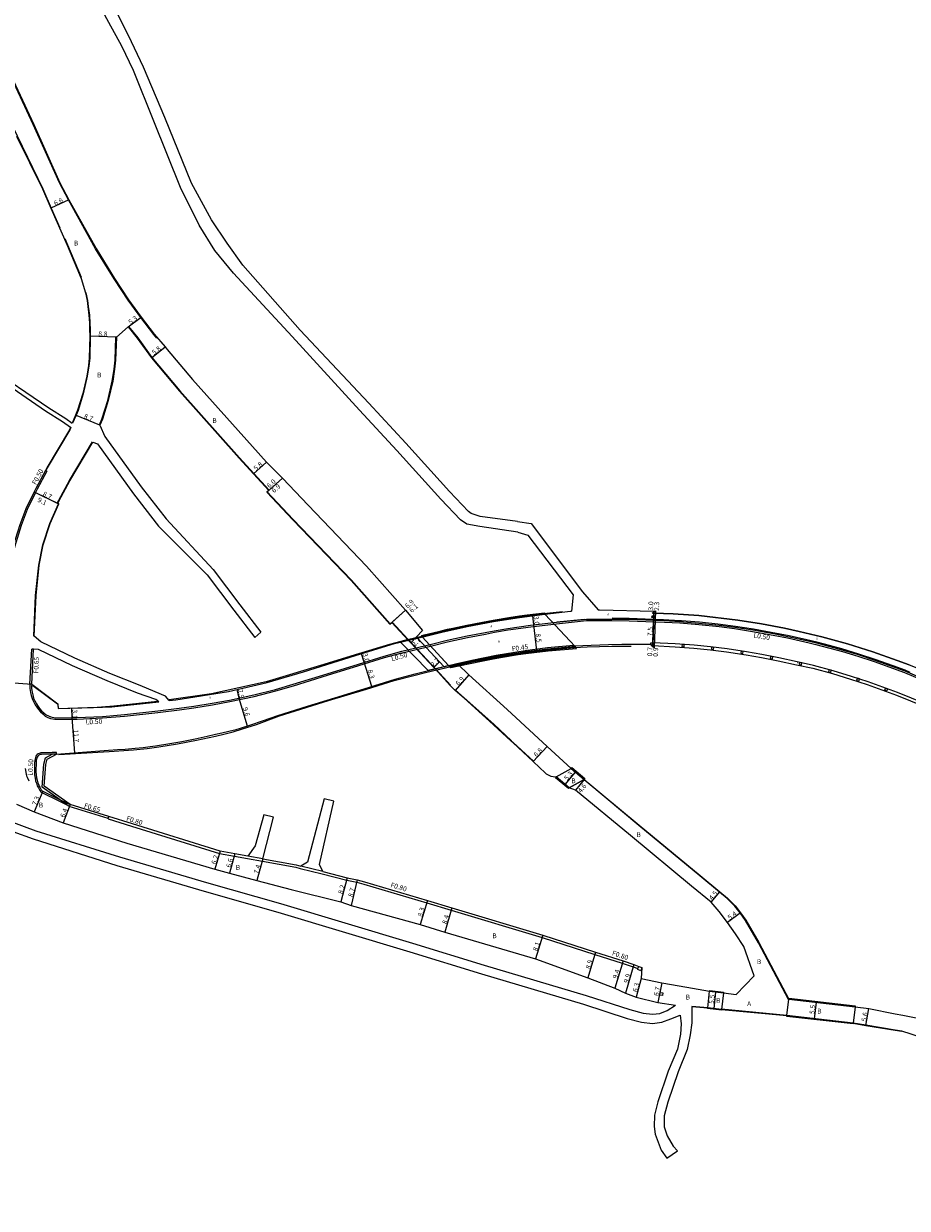
# Model space of a CAD drawing. Units: metres. Extents: x -20000 to -16000, y -114000 to -111000.
# Drawn here: x -17370 to -17079, y -112687 to -112296 of the extents above; entities that cross this region are included whole.
import ezdxf

# ---------------------------------------------------------------- set-up
doc = ezdxf.new("R2010")
doc.units = ezdxf.units.M
doc.header["$LTSCALE"] = 2.5
for name, color, linetype in [('その他', 7, 'Continuous'), ('側溝・桝', 7, 'Continuous'), ('幅員', 7, 'Continuous'), ('歩道・分離帯・安全施設', 7, 'Continuous'), ('舗装', 7, 'Continuous'), ('道路', 7, 'Continuous')]:
    doc.layers.add(name, color=color, linetype=linetype)
doc.styles.add('YOKO_DECO', font='txt')

msp = doc.modelspace()

# ---------------------------------------------------------------- linework, layer by layer
at = {"layer": 'その他'}
for points in [[(-17230.03, -112507.87), (-17231.52, -112508.24), (-17234.53, -112508.97), (-17236.81, -112509.53), (-17245.94, -112500.09), (-17243.38, -112499.49), (-17240.36, -112498.77), (-17238.77, -112498.39)], [(-17234.53, -112508.97), (-17234.96, -112508.5), (-17242.55, -112500.37), (-17243.38, -112499.49), (-17240.36, -112498.77), (-17233.04, -112506.61), (-17231.52, -112508.24)]]:
    msp.add_lwpolyline(points, close=True, dxfattribs=at)
at = {"layer": '側溝・桝'}
for points in [[(-17363.15, -112443.47), (-17362.67, -112443.73), (-17365.85, -112449.65), (-17366.39, -112450.77), (-17369.1, -112456.37), (-17371.1, -112461.58), (-17373.32, -112468.82), (-17374.88, -112475.61), (-17376.42, -112484.95), (-17377.57, -112496.28)], [(-17368.23, -112513.95), (-17368.23, -112514.71), (-17368.24, -112515.44), (-17368.16, -112516.05), (-17368.05, -112516.72), (-17367.82, -112517.7), (-17367.5, -112518.74), (-17367.08, -112519.69), (-17366.53, -112520.78), (-17365.99, -112521.64), (-17365.45, -112522.35), (-17364.74, -112523.13), (-17364.01, -112523.82), (-17363.17, -112524.52), (-17362.29, -112524.97), (-17361.49, -112525.28), (-17359.97, -112525.6), (-17352.69, -112525.51), (-17344.27, -112525.15), (-17337.02, -112524.53), (-17325.98, -112523.3), (-17318.89, -112522.48), (-17314.09, -112521.82), (-17308.02, -112520.83), (-17302.26, -112519.74), (-17294.2, -112518.03), (-17287.05, -112516.24), (-17281.22, -112514.51), (-17270.01, -112511.05), (-17259.63, -112507.87), (-17251.2, -112505.22), (-17245.38, -112503.61), (-17235.58, -112501.29), (-17230.36, -112500.02), (-17223.79, -112498.55), (-17217.89, -112497.46), (-17214.92, -112496.87), (-17210.43, -112496.11), (-17202.91, -112495.06), (-17194.39, -112494.06), (-17184.55, -112493.02), (-17176.12, -112493.01), (-17170.4, -112493.1), (-17162.18, -112493.41), (-17158.79, -112493.54), (-17153.77, -112493.79), (-17147.46, -112494.34), (-17140.76, -112495.01), (-17135.67, -112495.67), (-17129.69, -112496.61), (-17122.94, -112497.79), (-17118.22, -112498.73), (-17111.01, -112500.34), (-17108.78, -112500.89), (-17099.99, -112503.25), (-17095.02, -112504.74), (-17089.54, -112506.56), (-17079.61, -112510.13), (-17063.94, -112516.76)], [(-17229.99, -112507.92), (-17230.12, -112507.78), (-17228.17, -112507.35), (-17227.81, -112507.27), (-17222.39, -112506.05), (-17214.3, -112504.44), (-17204.76, -112502.86), (-17197.42, -112501.94), (-17188.78, -112501.07), (-17188.48, -112501.39)], [(-17368.23, -112513.95), (-17367.66, -112502.41)], [(-17367.01, -112502.44), (-17367.66, -112502.41)], [(-17367.58, -112513.98), (-17368.23, -112513.95)], [(-17359.45, -112536.58), (-17360.85, -112536.6), (-17364.28, -112536.64), (-17364.61, -112536.71), (-17364.91, -112536.78), (-17365.24, -112536.88), (-17365.56, -112537.03), (-17365.86, -112537.25), (-17366.02, -112537.42), (-17366.27, -112537.8), (-17366.45, -112538.22), (-17366.56, -112538.64), (-17366.63, -112539.07), (-17366.66, -112539.49), (-17366.68, -112539.9), (-17366.69, -112540.3), (-17366.71, -112540.68), (-17366.72, -112540.75), (-17366.77, -112541.82), (-17366.76, -112542.9), (-17366.69, -112543.97), (-17366.55, -112544.99), (-17366.37, -112545.85), (-17366.12, -112546.7), (-17365.8, -112547.52), (-17365.66, -112547.83), (-17365.45, -112548.26), (-17365.2, -112548.7), (-17364.92, -112549.12), (-17364.59, -112549.52), (-17364.31, -112549.78), (-17358.69, -112552.5), (-17356.04, -112553.78)], [(-17342.4, -112558.3), (-17355.27, -112554.33), (-17356.04, -112553.78), (-17358.47, -112552.05), (-17364.19, -112547.98), (-17363.62, -112540.45), (-17363.08, -112538.31), (-17360.85, -112537.1)], [(-17359.45, -112537.08), (-17360.85, -112537.1)], [(-17359.45, -112537.08), (-17359.45, -112536.58)], [(-17342.44, -112558.45), (-17342.4, -112558.3), (-17342.21, -112557.68)], [(-17342.44, -112558.45), (-17334.67, -112560.85), (-17305.61, -112569.88), (-17300.69, -112570.78), (-17296.44, -112571.55), (-17291.47, -112572.45), (-17280.51, -112574.44), (-17279.07, -112574.8), (-17271.76, -112576.63), (-17263.66, -112578.66), (-17260.35, -112579.4), (-17258.04, -112579.97), (-17237.24, -112586.17), (-17229.16, -112588.58), (-17199.21, -112597.66), (-17181.78, -112603.18), (-17172.71, -112606.12), (-17169.13, -112607.27), (-17167.53, -112607.89)], [(-17291.32, -112571.67), (-17296.29, -112570.76)], [(-17271.57, -112575.85), (-17278.87, -112574.03)]]:
    msp.add_lwpolyline(points, dxfattribs=at)
for points in [[(-17162.27, -112491.41), (-17162.28, -112492.03), (-17162.92, -112492.02), (-17162.9, -112491.4)], [(-17163.28, -112501.05), (-17163.25, -112500.34), (-17162.63, -112500.36), (-17162.65, -112501.07)], [(-17153, -112500.86), (-17153.05, -112501.58), (-17152.34, -112501.63), (-17152.29, -112500.91)], [(-17143.23, -112501.76), (-17143.32, -112502.45), (-17142.61, -112502.54), (-17142.52, -112501.84)], [(-17133.5, -112503.07), (-17133.61, -112503.74), (-17132.91, -112503.86), (-17132.8, -112503.17)], [(-17123.72, -112504.78), (-17123.86, -112505.49), (-17123.16, -112505.63), (-17123.01, -112504.92)], [(-17114.14, -112506.82), (-17114.3, -112507.53), (-17113.6, -112507.68), (-17113.45, -112506.97)], [(-17104.41, -112509.23), (-17104.61, -112510), (-17103.93, -112510.18), (-17103.72, -112509.41)], [(-17095.13, -112512.04), (-17095.36, -112512.75), (-17094.68, -112512.96), (-17094.46, -112512.26)], [(-17085.19, -112515.52), (-17085.42, -112516.15), (-17086.05, -112515.92), (-17085.82, -112515.29)], [(-17166.61, -112608.57), (-17167.63, -112608.17), (-17167.53, -112607.89), (-17167.24, -112607.15), (-17166.21, -112607.54)], [(-17159.47, -112616.81), (-17160.33, -112616.68), (-17160.19, -112615.76), (-17159.33, -112615.89)]]:
    msp.add_lwpolyline(points, close=True, dxfattribs=at)
at = {"layer": '幅員'}
for points in [[(-17355.4, -112354.08), (-17361.37, -112356.89)], [(-17335.77, -112396.05), (-17331.56, -112392.83)], [(-17339.69, -112399.42), (-17348.48, -112399.1)], [(-17328.15, -112406.29), (-17323.63, -112402.66)], [(-17345.13, -112428.5), (-17353.16, -112425.15)], [(-17294.46, -112444.57), (-17290.13, -112440.7)], [(-17284.88, -112446.04), (-17290.03, -112450.64)], [(-17284.88, -112446.04), (-17289.36, -112450.04)], [(-17366.88, -112450.53), (-17358.69, -112454.5)], [(-17366.88, -112450.53), (-17359.05, -112454.32)], [(-17244.25, -112489.61), (-17249.41, -112494.19)], [(-17244.25, -112489.61), (-17248.81, -112493.66)], [(-17201.92, -112494.43), (-17202.29, -112491.41)], [(-17162.63, -112500.39), (-17162.39, -112492.89)], [(-17162.32, -112490.54), (-17162.39, -112492.89)], [(-17200.92, -112502.86), (-17201.92, -112494.43)], [(-17242.55, -112500.37), (-17240.69, -112498.42)], [(-17162.65, -112501.07), (-17162.63, -112500.39)], [(-17257.89, -112506.78), (-17258.78, -112503.95)], [(-17255.4, -112514.72), (-17257.89, -112506.78)], [(-17234.96, -112508.5), (-17233.04, -112506.61)], [(-17223.33, -112510.91), (-17227.87, -112516.11)], [(-17379.46, -112513.15), (-17367.58, -112513.98)], [(-17299.89, -112515.73), (-17299.28, -112518.58)], [(-17299.28, -112518.58), (-17296.5, -112527.78)], [(-17354.48, -112521.93), (-17354.44, -112525.02)], [(-17354.44, -112525.02), (-17353.57, -112536.64)], [(-17202.14, -112539.57), (-17197.51, -112534.59)], [(-17191.53, -112547.1), (-17188.14, -112543.03)], [(-17185.29, -112545.41), (-17188.12, -112549.03)], [(-17364.03, -112549.36), (-17366.8, -112556.12)], [(-17354.98, -112553.74), (-17357.28, -112559.72)], [(-17305.42, -112569.1), (-17307.2, -112575.04)], [(-17300.55, -112569.99), (-17302.34, -112576.34)], [(-17291.32, -112571.67), (-17293.29, -112578.8)], [(-17263.47, -112577.88), (-17265.58, -112585.81)], [(-17260.17, -112578.62), (-17262.21, -112587.08)], [(-17143.38, -112585.98), (-17140.51, -112582.51)], [(-17237.02, -112585.4), (-17239.43, -112593.34)], [(-17228.93, -112587.81), (-17231.34, -112595.86)], [(-17133.67, -112589.43), (-17138.02, -112592.63)], [(-17198.98, -112596.89), (-17201.41, -112604.62)], [(-17181.53, -112602.42), (-17184.07, -112610.95)], [(-17172.46, -112605.35), (-17175.2, -112614.35)], [(-17168.86, -112606.52), (-17171.62, -112616.03)], [(-17166.47, -112611.18), (-17168.12, -112617.27)], [(-17159.64, -112612.56), (-17160.99, -112619.12)], [(-17142.44, -112621.07), (-17141.81, -112615.61)], [(-17109.25, -112624.45), (-17108.62, -112618.99)], [(-17092.34, -112626.61), (-17091.35, -112621.1)]]:
    msp.add_lwpolyline(points, dxfattribs=at)
for points, elevation in [([(-17162.31, -112489.85), (-17162.39, -112492.89)], 53.57), ([(-17162.66, -112501.26), (-17162.63, -112500.39)], 53.16)]:
    msp.add_lwpolyline(points, dxfattribs=dict(at, elevation=elevation))
at = {"layer": '歩道・分離帯・安全施設'}
for points in [[(-17326.31, -112399.77), (-17327.37, -112398.54), (-17331.68, -112392.92), (-17335.78, -112387.22), (-17340.45, -112380.15), (-17346.54, -112370.25), (-17355.53, -112354.15), (-17358.45, -112348.53), (-17367.13, -112329.27), (-17378.54, -112305.05)], [(-17384.69, -112307.95), (-17372.48, -112333), (-17364, -112350.48), (-17361.24, -112356.83), (-17358.31, -112363.39)], [(-17356.76, -112366.85), (-17355.79, -112369.01), (-17351.37, -112379.6)], [(-17349.81, -112384.67), (-17349.77, -112384.8), (-17349.24, -112387.36), (-17348.96, -112389.36), (-17348.62, -112392.2), (-17348.44, -112394.84), (-17348.39, -112396.81), (-17348.33, -112399.1), (-17348.5, -112406.42), (-17348.75, -112408.87), (-17349.31, -112412.36), (-17350.64, -112418.13), (-17352.36, -112423.62), (-17353.02, -112425.21), (-17354.13, -112427.88)], [(-17335.65, -112395.96), (-17332.67, -112399.7), (-17328.03, -112406.2), (-17318.8, -112417.16), (-17299.01, -112439.25), (-17294.35, -112444.47), (-17289.25, -112449.94)], [(-17345.27, -112428.44), (-17344.46, -112426.49), (-17342.53, -112420.33), (-17341.06, -112413.97), (-17340.42, -112409.97), (-17340.12, -112407), (-17339.84, -112399.42)], [(-17354.69, -112429.22), (-17355.05, -112430.09), (-17362.53, -112442.64), (-17363.02, -112443.54)], [(-17359.19, -112454.26), (-17358.72, -112453.29), (-17355.22, -112446.78), (-17347.63, -112434.04)], [(-17289.92, -112450.54), (-17288.24, -112452.31), (-17281.32, -112459.62), (-17262.12, -112479.66), (-17249.3, -112494.09)], [(-17366.95, -112498.14), (-17366.35, -112484.75), (-17365.3, -112474.71), (-17364.02, -112467.99), (-17361.67, -112460.94), (-17358.83, -112454.43)], [(-17367.58, -112513.98), (-17367.71, -112514.67), (-17367.72, -112515.38), (-17367.65, -112515.97), (-17367.54, -112516.62), (-17367.32, -112517.56), (-17367.01, -112518.56), (-17366.61, -112519.47), (-17366.08, -112520.52), (-17365.57, -112521.34), (-17365.05, -112522.02), (-17364.37, -112522.76), (-17363.67, -112523.44), (-17362.88, -112524.08), (-17362.08, -112524.49), (-17361.34, -112524.78), (-17359.92, -112525.08), (-17352.71, -112525), (-17344.31, -112524.63), (-17337.07, -112524.01), (-17326.04, -112522.78), (-17318.95, -112521.97), (-17314.16, -112521.31), (-17308.11, -112520.32), (-17302.36, -112519.24), (-17294.31, -112517.52), (-17287.19, -112515.74), (-17281.37, -112514.01), (-17270.16, -112510.55), (-17259.79, -112507.38), (-17251.35, -112504.73), (-17245.51, -112503.11), (-17235.71, -112500.78), (-17230.47, -112499.52), (-17223.89, -112498.04), (-17217.99, -112496.95), (-17215.02, -112496.36), (-17210.51, -112495.6), (-17202.97, -112494.55), (-17194.45, -112493.54), (-17184.58, -112492.5), (-17176.12, -112492.49), (-17170.39, -112492.58), (-17162.16, -112492.89), (-17158.77, -112493.02), (-17153.74, -112493.28), (-17147.41, -112493.82), (-17140.7, -112494.5), (-17135.59, -112495.15), (-17129.6, -112496.1), (-17122.84, -112497.28), (-17118.12, -112498.22), (-17110.9, -112499.83), (-17108.65, -112500.39), (-17099.85, -112502.75), (-17094.87, -112504.24), (-17089.37, -112506.07), (-17079.42, -112509.64), (-17063.74, -112516.29)], [(-17367.58, -112513.98), (-17367.71, -112514.67), (-17367.72, -112515.38), (-17367.65, -112515.97), (-17367.54, -112516.62), (-17367.32, -112517.56), (-17367.01, -112518.56), (-17366.61, -112519.47), (-17366.08, -112520.52), (-17365.57, -112521.34), (-17365.05, -112522.02), (-17364.37, -112522.76), (-17363.67, -112523.44), (-17362.88, -112524.08), (-17362.08, -112524.49), (-17361.34, -112524.78), (-17359.92, -112525.08), (-17352.71, -112525), (-17344.31, -112524.63), (-17337.07, -112524.01), (-17326.04, -112522.78), (-17318.95, -112521.97), (-17314.16, -112521.31), (-17308.11, -112520.32), (-17302.36, -112519.24), (-17294.31, -112517.52), (-17287.19, -112515.74), (-17281.37, -112514.01), (-17270.16, -112510.55), (-17259.79, -112507.38), (-17251.35, -112504.73), (-17245.51, -112503.11), (-17235.71, -112500.78), (-17230.47, -112499.52), (-17223.89, -112498.04), (-17217.99, -112496.95), (-17215.02, -112496.36), (-17210.51, -112495.6), (-17202.97, -112494.55), (-17194.45, -112493.54), (-17184.58, -112492.5), (-17176.12, -112492.49), (-17170.39, -112492.58), (-17162.16, -112492.89), (-17158.77, -112493.02), (-17153.74, -112493.28), (-17147.41, -112493.82), (-17140.7, -112494.5), (-17135.59, -112495.15), (-17129.6, -112496.1), (-17122.84, -112497.28), (-17118.12, -112498.22), (-17110.9, -112499.83), (-17108.65, -112500.39), (-17099.85, -112502.75), (-17094.87, -112504.24), (-17089.37, -112506.07), (-17079.42, -112509.64), (-17063.74, -112516.29)], [(-17248.7, -112493.56), (-17243.52, -112499.11), (-17243.49, -112499.14), (-17243.21, -112499.45)], [(-17243.21, -112499.45), (-17234.36, -112508.93)], [(-17064.26, -112525.15), (-17066.69, -112523.29), (-17067.35, -112523.02), (-17072.6, -112520.49), (-17081.84, -112516.74), (-17091.6, -112513.18), (-17097.05, -112511.43), (-17103.08, -112509.59), (-17109.58, -112507.82), (-17114.95, -112506.64), (-17121.04, -112505.31), (-17126.63, -112504.21), (-17131.71, -112503.34), (-17138.15, -112502.36), (-17143.55, -112501.72), (-17148.99, -112501.15), (-17155.23, -112500.69), (-17162.63, -112500.39), (-17162.65, -112501.07)], [(-17234.36, -112508.93), (-17234.2, -112509.1), (-17234.16, -112509.14), (-17229.37, -112514.28)], [(-17228.05, -112515.7), (-17227.77, -112516), (-17224.86, -112518.49), (-17215.16, -112527.25), (-17209.33, -112532.67)], [(-17208.68, -112533.28), (-17202.03, -112539.46)], [(-17359.45, -112537.08), (-17360.85, -112537.1), (-17364.22, -112537.14), (-17364.5, -112537.2), (-17364.78, -112537.26), (-17365.06, -112537.35), (-17365.31, -112537.47), (-17365.53, -112537.63), (-17365.63, -112537.73), (-17365.83, -112538.04), (-17365.98, -112538.38), (-17366.07, -112538.75), (-17366.13, -112539.13), (-17366.17, -112539.52), (-17366.18, -112539.92), (-17366.19, -112540.32), (-17366.21, -112540.71), (-17366.22, -112540.78), (-17366.27, -112541.83), (-17366.26, -112542.88), (-17366.19, -112543.92), (-17366.06, -112544.91), (-17365.88, -112545.73), (-17365.65, -112546.54), (-17365.34, -112547.33), (-17365.21, -112547.61), (-17365, -112548.03), (-17364.78, -112548.44), (-17364.52, -112548.82), (-17364.22, -112549.18), (-17364.03, -112549.36), (-17358.47, -112552.05), (-17354.98, -112553.74)], [(-17368.54, -112546), (-17369.07, -112544.84), (-17369.24, -112544.33), (-17369.4, -112543.67), (-17369.69, -112541.84)], [(-17117.85, -112618.07), (-17127.78, -112599.34), (-17132.02, -112591.99), (-17133.79, -112589.52), (-17135.6, -112587.25), (-17138.09, -112584.71), (-17140.6, -112582.63), (-17147.14, -112577.22), (-17167.23, -112560.65), (-17184.09, -112546.6)], [(-17149.79, -112620.26), (-17144.52, -112620.68), (-17144.51, -112620.68)], [(-17139.95, -112621.21), (-17118.36, -112623.25), (-17118.36, -112623.25)], [(-17096.51, -112625.77), (-17096.5, -112625.77), (-17092.31, -112626.47), (-17082.62, -112628.08), (-17080.39, -112628.43)]]:
    msp.add_lwpolyline(points, dxfattribs=at)
for points, elevation in [([(-17199.02, -112490.87), (-17207.56, -112491.94), (-17213.52, -112492.86), (-17221.37, -112494.3), (-17227.56, -112495.58), (-17238.62, -112498.17)], 54.96), ([(-17192.43, -112490.07), (-17198.71, -112490.79)], 54.79), ([(-17185.32, -112492.61), (-17194.27, -112493.55)], 54.73), ([(-17077.65, -112510.1), (-17079.31, -112509.41), (-17083.26, -112507.97), (-17088.89, -112505.96), (-17094.61, -112504.05), (-17100.29, -112502.38), (-17106, -112500.81), (-17108.51, -112500.15), (-17111.83, -112499.34), (-17117.67, -112498.02), (-17123.54, -112496.89), (-17129.44, -112495.85), (-17135.33, -112494.92), (-17141.21, -112494.15), (-17147.21, -112493.56), (-17153.18, -112493.07), (-17153.74, -112493.04), (-17159.15, -112492.75), (-17165.16, -112492.51), (-17170.4, -112492.34), (-17171.14, -112492.32), (-17176.06, -112492.23)], 53.32), ([(-17238.9, -112498.23), (-17244.59, -112499.53), (-17249.55, -112500.88), (-17260.86, -112504.33), (-17272.3, -112507.86), (-17290.31, -112513.27), (-17308.25, -112517.15), (-17322.28, -112519.19)], 54.46), ([(-17064.5, -112525.75), (-17064.26, -112525.15), (-17066.69, -112523.29), (-17067.35, -112523.02), (-17072.6, -112520.49), (-17081.84, -112516.74), (-17091.6, -112513.18), (-17097.05, -112511.43), (-17103.08, -112509.59), (-17109.58, -112507.82), (-17114.95, -112506.64), (-17121.04, -112505.31), (-17126.63, -112504.21), (-17131.71, -112503.34), (-17138.15, -112502.36), (-17143.55, -112501.72), (-17148.99, -112501.15), (-17155.23, -112500.69), (-17162.63, -112500.39), (-17162.65, -112501.07)], 51.92), ([(-17229.23, -112508.18), (-17221.63, -112506.51), (-17209.61, -112504.3), (-17202.4, -112503.28), (-17197.1, -112502.69), (-17188.64, -112501.89)], 54.1), ([(-17188.64, -112501.89), (-17184.27, -112501.66), (-17176.17, -112501.46), (-17169.76, -112501.45)], 54.2), ([(-17358.74, -112537.21), (-17342.12, -112536.27), (-17334.08, -112535.71), (-17329.57, -112535.26), (-17325.64, -112534.72), (-17319.51, -112533.71), (-17313.3, -112532.47), (-17306.96, -112531.11), (-17303.75, -112530.34), (-17301.2, -112529.69), (-17298.06, -112528.79), (-17293.43, -112527.28), (-17285.85, -112524.49), (-17282.35, -112523.3), (-17269.73, -112519.43), (-17257.1, -112515.59), (-17247.97, -112512.8), (-17241.57, -112511.11), (-17237.27, -112510.08), (-17229.23, -112508.18)], 51.67), ([(-17359.16, -112520.62), (-17367.28, -112514.51)], 51.79), ([(-17359, -112520.79), (-17358.89, -112522.02), (-17346.03, -112521.54), (-17340.52, -112521.17), (-17326.1, -112519.55)], 51.82)]:
    msp.add_lwpolyline(points, dxfattribs=dict(at, elevation=elevation))
at = {"layer": '舗装'}
for points, elevation in [([(-17188.27, -112501.61), (-17198.31, -112490.92)], 53.16), ([(-17162.32, -112490.54), (-17162.38, -112492.62)], 53.58), ([(-17229.99, -112507.92), (-17238.77, -112498.39)], 53.06)]:
    msp.add_lwpolyline(points, dxfattribs=dict(at, elevation=elevation))
for points in [[(-17194.52, -112544.6), (-17189.59, -112541.82)], [(-17190.22, -112548.19), (-17185.29, -112545.41)]]:
    msp.add_lwpolyline(points, dxfattribs=at)
at = {"layer": '道路'}
for points in [[(-17219.7, -112462), (-17224.07, -112461.2), (-17226.1, -112459.78), (-17232.64, -112452.9), (-17247.17, -112436.89), (-17259.43, -112423.5), (-17281.67, -112399.26), (-17301.01, -112378.31), (-17307.25, -112370.83), (-17312.38, -112362.52), (-17318.56, -112350.01), (-17327.39, -112328.14), (-17334.03, -112311.44), (-17337.88, -112303.43), (-17342.18, -112295.56), (-17344.14, -112291.97), (-17350.01, -112282.31), (-17356.42, -112272.58), (-17361.16, -112265.32), (-17366.73, -112258.88), (-17376.51, -112248.34)], [(-17219.6, -112458.62), (-17222.55, -112457.65), (-17223.48, -112457.01), (-17229.72, -112450.45), (-17244.19, -112434.48), (-17256.32, -112421.24), (-17279.01, -112397.19), (-17297.96, -112375.68), (-17303.18, -112368.45), (-17308.35, -112360.74), (-17314.91, -112348.65), (-17323.67, -112326.94), (-17330.7, -112310.33), (-17334.69, -112301.92), (-17338.67, -112293.91), (-17340.67, -112290.24), (-17346.63, -112280.44), (-17346.67, -112280.38)], [(-17378.4, -112304.98), (-17366.99, -112329.21), (-17358.31, -112348.46), (-17355.4, -112354.08), (-17346.41, -112370.17), (-17340.32, -112380.07), (-17335.66, -112387.14), (-17331.56, -112392.83), (-17327.26, -112398.44), (-17323.63, -112402.66), (-17322.92, -112403.49), (-17314.53, -112413.46), (-17294.8, -112435.49), (-17290.13, -112440.7), (-17284.88, -112446.04), (-17276.43, -112454.96), (-17257.15, -112475.08), (-17244.25, -112489.61)], [(-17372.62, -112333.06), (-17364.13, -112350.54), (-17361.37, -112356.89), (-17355.93, -112369.07), (-17351.33, -112380.08), (-17349.92, -112384.83), (-17349.39, -112387.38), (-17349.11, -112389.38), (-17348.77, -112392.22), (-17348.59, -112394.84), (-17348.54, -112396.81), (-17348.48, -112399.1), (-17348.65, -112406.41), (-17348.9, -112408.85), (-17349.46, -112412.33), (-17350.79, -112418.09), (-17352.5, -112423.57), (-17353.16, -112425.15), (-17354.27, -112427.82)], [(-17421.77, -112387.15), (-17411.37, -112389.06), (-17402.95, -112395.34), (-17383.48, -112409.84), (-17363.11, -112423.74), (-17357.47, -112427.25), (-17354.83, -112429.16)], [(-17421.35, -112385.3), (-17410.71, -112387.75), (-17401.88, -112394.37), (-17382.41, -112408.87), (-17362.04, -112422.77), (-17356.4, -112426.28), (-17354.27, -112427.82)], [(-17339.69, -112399.42), (-17335.77, -112396.05), (-17332.79, -112399.79), (-17328.15, -112406.29), (-17318.91, -112417.26), (-17299.12, -112439.35), (-17294.46, -112444.57), (-17289.36, -112450.04), (-17290.03, -112450.64), (-17288.35, -112452.41), (-17281.43, -112459.72), (-17262.23, -112479.76), (-17249.41, -112494.19), (-17248.81, -112493.66)], [(-17339.69, -112399.42), (-17339.97, -112407.01), (-17340.27, -112409.99), (-17340.91, -112414), (-17342.38, -112420.37), (-17344.32, -112426.54), (-17345.13, -112428.5)], [(-17354.83, -112429.16), (-17355.19, -112430.02), (-17362.66, -112442.56), (-17363.15, -112443.47), (-17366.34, -112449.4), (-17366.88, -112450.53), (-17369.61, -112456.15), (-17371.62, -112461.4), (-17373.86, -112468.68), (-17375.42, -112475.51), (-17376.97, -112484.88), (-17378.12, -112496.22), (-17378.36, -112498.61), (-17379.46, -112513.15)], [(-17345.13, -112428.5), (-17343.46, -112432.29), (-17331.49, -112448.83), (-17323.28, -112459.46), (-17307.79, -112476.14), (-17298.98, -112487.81), (-17292.05, -112496.79)], [(-17366.8, -112498.16), (-17366.2, -112484.77), (-17365.15, -112474.74), (-17363.87, -112468.03), (-17361.53, -112461), (-17358.69, -112454.5), (-17359.05, -112454.32), (-17358.59, -112453.36), (-17355.09, -112446.85), (-17347.5, -112434.12)], [(-17347.5, -112434.12), (-17345.98, -112434.65), (-17334.01, -112451.2), (-17325.8, -112461.82), (-17309.77, -112477.91)], [(-17207.27, -112460.3), (-17219.6, -112458.62)], [(-17207.27, -112460.3), (-17202.74, -112460.94), (-17185.85, -112483.57), (-17180.73, -112489.44)], [(-17207.15, -112463.79), (-17219.7, -112462)], [(-17207.15, -112463.79), (-17203.87, -112464.86), (-17188.96, -112484.54), (-17189.49, -112489.92)], [(-17309.77, -112477.91), (-17300.96, -112489.59), (-17294.03, -112498.57)], [(-17244.25, -112489.61), (-17238.64, -112496.33), (-17240.69, -112498.42), (-17240.36, -112498.77)], [(-17294.03, -112498.57), (-17292.05, -112496.79)], [(-17248.81, -112493.66), (-17243.38, -112499.49)], [(-17322.32, -112519.42), (-17323.48, -112517.91), (-17326.86, -112516.47), (-17331.9, -112514.45), (-17341.89, -112510.43), (-17353.38, -112505.43), (-17364.65, -112500.06), (-17366.8, -112498.16)], [(-17243.38, -112499.49), (-17242.55, -112500.37), (-17234.96, -112508.5), (-17234.53, -112508.97)], [(-17240.36, -112498.77), (-17233.04, -112506.61), (-17231.52, -112508.24)], [(-17367.58, -112513.98), (-17367.01, -112502.44)], [(-17325.69, -112519.8), (-17326.63, -112519.06), (-17332.7, -112516.92), (-17342.69, -112512.9), (-17354.18, -112507.9), (-17365.45, -112502.53), (-17367.01, -112502.44)], [(-17359.45, -112537.08), (-17342.32, -112535.79), (-17339.35, -112535.61), (-17336.85, -112535.44), (-17333.54, -112535.17), (-17330.91, -112534.85), (-17328.51, -112534.62), (-17326.79, -112534.3), (-17322.01, -112533.57), (-17318.06, -112532.93), (-17313.68, -112532.04), (-17309.74, -112531.18), (-17306.94, -112530.55), (-17304.9, -112530.05), (-17302.57, -112529.56), (-17300.18, -112528.91), (-17298.76, -112528.47), (-17295.64, -112527.52), (-17291.09, -112525.97), (-17286.46, -112524.34), (-17276.63, -112521.25), (-17267.63, -112518.5), (-17257.9, -112515.49), (-17247.66, -112512.34), (-17241.13, -112510.59), (-17230.03, -112507.87), (-17229.99, -112507.92), (-17229.85, -112508.06), (-17219.84, -112505.86), (-17212.4, -112504.51), (-17204.69, -112503.33), (-17197.37, -112502.42), (-17188.27, -112501.61)], [(-17231.52, -112508.24), (-17230.03, -112507.87), (-17229.85, -112508.06), (-17226.98, -112507.43), (-17223.33, -112510.91)], [(-17234.53, -112508.97), (-17229.48, -112514.38)], [(-17223.33, -112510.91), (-17210.66, -112522.35), (-17197.51, -112534.59), (-17189.59, -112541.82), (-17185.29, -112545.41), (-17167.13, -112560.54), (-17147.05, -112577.11), (-17140.51, -112582.51), (-17137.99, -112584.6), (-17135.49, -112587.15), (-17133.67, -112589.43), (-17131.89, -112591.91), (-17127.65, -112599.27), (-17117.75, -112617.93), (-17095.89, -112620.45), (-17091.35, -112621.1), (-17082.62, -112622.83)], [(-17367.58, -112513.98), (-17359.06, -112520.54), (-17358.93, -112522.04), (-17347.22, -112521.75), (-17341.16, -112521.52), (-17325.69, -112519.8)], [(-17209.43, -112532.78), (-17215.26, -112527.37), (-17224.96, -112518.6), (-17227.87, -112516.11), (-17228.16, -112515.8), (-17229.48, -112514.38)], [(-17202.14, -112539.57), (-17208.78, -112533.39), (-17209.43, -112532.78)], [(-17424.09, -112539.8), (-17393.01, -112552.53), (-17366.27, -112562.38), (-17338.69, -112571.02), (-17309.91, -112579.43), (-17285.58, -112586.41), (-17241.99, -112599.45), (-17218.27, -112606.73), (-17184.66, -112616.73), (-17170.23, -112621.43), (-17165.77, -112622.57), (-17162.75, -112622.95), (-17160.33, -112622.65), (-17157.91, -112621.75), (-17155.11, -112619.98)], [(-17296.29, -112570.76), (-17300.55, -112569.99), (-17305.42, -112569.1), (-17334.43, -112560.08), (-17342.21, -112557.68), (-17354.98, -112553.74), (-17363.51, -112547.66), (-17362.98, -112540.56), (-17362.52, -112538.74), (-17359.45, -112537.08)], [(-17132.56, -112600.55), (-17135.3, -112596.36), (-17138.02, -112592.63), (-17140.72, -112589.07), (-17143.38, -112585.98), (-17149.84, -112580.64), (-17170.01, -112564), (-17188.12, -112549.03), (-17190.22, -112548.19), (-17194.52, -112544.6), (-17194.99, -112544.65), (-17195.53, -112544.63), (-17196.16, -112544.48), (-17196.88, -112544.19), (-17197.69, -112543.68), (-17198.17, -112543.26), (-17200.02, -112541.54), (-17202.14, -112539.57)], [(-17425.05, -112542.49), (-17394.08, -112555.33), (-17367.17, -112565.04), (-17339.57, -112573.89), (-17310.73, -112582.32), (-17286.43, -112589.29), (-17242.88, -112602.32), (-17219.15, -112609.6), (-17185.54, -112619.6), (-17171.06, -112624.32), (-17166.33, -112625.52), (-17162.75, -112625.98), (-17159.61, -112625.58), (-17156.65, -112624.48), (-17153.61, -112623.2)], [(-17271.17, -112551.89), (-17276.63, -112572.75), (-17278.87, -112574.03)], [(-17267.93, -112552.57), (-17271.17, -112551.89)], [(-17372.72, -112553.61), (-17366.8, -112556.12), (-17357.28, -112559.72), (-17336.26, -112566.52), (-17307.2, -112575.04), (-17302.34, -112576.34), (-17293.29, -112578.8), (-17282.06, -112581.82), (-17265.58, -112585.81), (-17262.21, -112587.08), (-17239.43, -112593.34), (-17231.34, -112595.86), (-17201.41, -112604.62), (-17184.07, -112610.95), (-17175.2, -112614.35), (-17171.62, -112616.03), (-17168.12, -112617.27)], [(-17271.57, -112575.85), (-17272.7, -112573.51), (-17267.93, -112552.57)], [(-17291.05, -112557.09), (-17293.85, -112567.37), (-17296.29, -112570.76)], [(-17291.32, -112571.67), (-17287.87, -112557.93)], [(-17287.87, -112557.93), (-17291.05, -112557.09)], [(-17291.32, -112571.67), (-17280.34, -112573.66), (-17278.87, -112574.03)], [(-17271.57, -112575.85), (-17263.47, -112577.88), (-17260.17, -112578.62), (-17257.83, -112579.2), (-17237.02, -112585.4), (-17228.93, -112587.81), (-17198.98, -112596.89), (-17181.53, -112602.42), (-17172.46, -112605.35), (-17168.86, -112606.52), (-17167.24, -112607.15), (-17166.21, -112607.54), (-17166.47, -112611.18)], [(-17129.2, -112610.32), (-17132.56, -112600.55)], [(-17135.11, -112616.42), (-17129.2, -112610.32)], [(-17166.47, -112611.18), (-17159.64, -112612.56), (-17151.39, -112614.06), (-17143.9, -112615.37), (-17139.33, -112615.9), (-17135.11, -112616.42)], [(-17168.12, -112617.27), (-17160.99, -112619.12), (-17155.11, -112619.98)], [(-17149.81, -112620.41), (-17149.72, -112623.29), (-17149.72, -112625.73), (-17150.3, -112629.71), (-17151.28, -112634.62), (-17154.31, -112641.95), (-17157.72, -112652), (-17158.86, -112656.46), (-17158.94, -112660.16), (-17157.92, -112663.13), (-17155.87, -112666.49), (-17154.46, -112668)], [(-17149.81, -112620.41), (-17144.53, -112620.83), (-17139.96, -112621.36), (-17118.38, -112623.4), (-17096.52, -112625.92), (-17092.34, -112626.61), (-17082.62, -112628.23)], [(-17153.61, -112623.2), (-17153.31, -112626.14), (-17153.54, -112629.54), (-17154.53, -112634.46), (-17157.56, -112641.79), (-17160.97, -112651.83), (-17162.1, -112656.29), (-17162.18, -112660), (-17161.88, -112662.57), (-17159.85, -112667.86), (-17158.03, -112670.43)], [(-17082.62, -112622.83), (-17080.12, -112623.27), (-17065.66, -112626.1), (-17052.25, -112627.5), (-17032.89, -112629.58), (-17027.14, -112630.53), (-17025.8, -112630.92)], [(-17082.62, -112628.23), (-17080.41, -112628.58)], [(-16916.05, -112713.5), (-16933.3, -112699.79), (-16949.54, -112688.06), (-16955.03, -112683.55), (-16956.43, -112682.4), (-16960.05, -112679.42), (-16978.09, -112668.92), (-17001.65, -112656.8), (-17019.42, -112648.93), (-17028.71, -112645.04), (-17037.79, -112641.99), (-17044.05, -112640.11), (-17063.73, -112633.97), (-17080.41, -112628.58)], [(-17158.03, -112670.43), (-17154.46, -112668)]]:
    msp.add_lwpolyline(points, dxfattribs=at)
for points, elevation in [([(-17322.32, -112519.42), (-17320.09, -112519.17), (-17302.74, -112516.38), (-17289.93, -112513.46), (-17277.98, -112509.89), (-17270.25, -112507.53), (-17260.77, -112504.57), (-17247.92, -112500.56), (-17237.99, -112498.21), (-17232.33, -112496.85), (-17230.27, -112496.35), (-17223.88, -112494.97), (-17215.2, -112493.32), (-17206.61, -112491.94), (-17198.31, -112490.92), (-17189.82, -112489.94), (-17189.49, -112489.92)], 51.29), ([(-17180.73, -112489.44), (-17180.27, -112489.41), (-17162.31, -112489.85), (-17162.32, -112490.54), (-17155.87, -112490.75), (-17147.47, -112491.38), (-17134.56, -112492.87), (-17126.8, -112494.08), (-17119.19, -112495.54), (-17114.31, -112496.56), (-17106.8, -112498.37), (-17098.38, -112500.69), (-17090.07, -112503.33), (-17081.96, -112506.15), (-17078.03, -112507.63), (-17073.85, -112509.31), (-17063.26, -112514.05), (-17062.73, -112513), (-17049.42, -112519.58), (-17032, -112529.37), (-17032.2, -112528.27)], 53.57), ([(-17078.03, -112507.63), (-17081.96, -112506.15), (-17090.07, -112503.33), (-17098.38, -112500.69), (-17106.8, -112498.37), (-17114.31, -112496.56), (-17119.19, -112495.54), (-17126.8, -112494.08), (-17134.56, -112492.87), (-17147.47, -112491.38), (-17155.87, -112490.75), (-17162.32, -112490.54), (-17162.66, -112501.26), (-17155.29, -112501.64), (-17149.08, -112502.1), (-17143.65, -112502.66), (-17138.28, -112503.31), (-17131.87, -112504.28), (-17126.81, -112505.15), (-17121.23, -112506.24), (-17115.16, -112507.57), (-17109.8, -112508.74), (-17103.34, -112510.5), (-17097.34, -112512.33), (-17091.91, -112514.08), (-17082.18, -112517.63), (-17072.97, -112521.36)], 53.58), ([(-17188.27, -112501.61), (-17188.48, -112501.39), (-17182.98, -112501.09), (-17177.24, -112500.87), (-17172.87, -112500.81), (-17169.77, -112500.76), (-17163.27, -112500.8), (-17163.28, -112501.05), (-17163.28, -112501.05), (-17162.65, -112501.07), (-17162.66, -112501.26), (-17155.29, -112501.64), (-17149.08, -112502.1), (-17143.65, -112502.66), (-17138.28, -112503.31), (-17131.87, -112504.28), (-17126.81, -112505.15), (-17121.23, -112506.24), (-17115.16, -112507.57), (-17109.8, -112508.74), (-17103.34, -112510.5), (-17097.34, -112512.33), (-17091.91, -112514.08), (-17082.18, -112517.63), (-17072.97, -112521.36)], 53.16)]:
    msp.add_lwpolyline(points, dxfattribs=dict(at, elevation=elevation))
for points, elevation in [([(-17198.31, -112490.92), (-17204.01, -112491.62), (-17206.61, -112491.94), (-17210, -112492.48), (-17215.2, -112493.32), (-17218.74, -112493.99), (-17221.58, -112494.53), (-17223.88, -112494.97), (-17228.53, -112495.97), (-17230.27, -112496.35), (-17232.33, -112496.85), (-17235.1, -112497.51), (-17237.99, -112498.21), (-17238.77, -112498.39), (-17238.88, -112497.91), (-17238.11, -112497.72), (-17235.21, -112497.03), (-17232.45, -112496.36), (-17230.38, -112495.86), (-17228.64, -112495.49), (-17223.98, -112494.48), (-17221.7, -112494.04), (-17218.86, -112493.5), (-17215.29, -112492.82), (-17210.12, -112491.99), (-17206.68, -112491.44), (-17204.12, -112491.13), (-17198.37, -112490.42)], 53.78), ([(-17188.27, -112501.61), (-17198.31, -112490.92), (-17206.61, -112491.94), (-17215.2, -112493.32), (-17223.88, -112494.97), (-17230.27, -112496.35), (-17232.33, -112496.85), (-17237.99, -112498.21), (-17238.77, -112498.39), (-17229.99, -112507.92), (-17229.85, -112508.06), (-17219.84, -112505.86), (-17212.4, -112504.51), (-17204.69, -112503.33), (-17197.37, -112502.42)], 53.16), ([(-17229.85, -112508.06), (-17229.36, -112508.52), (-17226.66, -112507.99), (-17222.36, -112507.03), (-17219.71, -112506.46), (-17215.31, -112505.59), (-17212.28, -112505.08), (-17207.06, -112504.23), (-17204.6, -112503.91), (-17197.19, -112503.02), (-17187.82, -112502.23), (-17188.27, -112501.61), (-17197.37, -112502.42), (-17204.69, -112503.33), (-17207.14, -112503.71), (-17212.4, -112504.51), (-17215.42, -112505.06), (-17219.84, -112505.86), (-17222.49, -112506.44), (-17226.79, -112507.39)], 53.31)]:
    msp.add_lwpolyline(points, close=True, dxfattribs=dict(at, elevation=elevation))
for points in [[(-17163.16, -112501.24), (-17162.66, -112501.26), (-17162.32, -112490.54), (-17162.82, -112490.53), (-17161.79, -112489.84), (-17162.18, -112501.99)], [(-17190.22, -112548.19), (-17194.52, -112544.6), (-17189.59, -112541.82), (-17185.29, -112545.41)], [(-17185.29, -112545.41), (-17189.59, -112541.82), (-17189.36, -112541.55), (-17185.06, -112545.14)], [(-17190.45, -112548.46), (-17194.74, -112544.87), (-17194.52, -112544.6), (-17190.22, -112548.19)], [(-17139.96, -112621.36), (-17144.53, -112620.83), (-17143.9, -112615.37), (-17139.33, -112615.9)], [(-17139.33, -112615.9), (-17143.9, -112615.37), (-17143.87, -112615.12), (-17139.3, -112615.65)], [(-17096.52, -112625.92), (-17118.38, -112623.4), (-17117.75, -112617.93), (-17095.89, -112620.45)], [(-17095.89, -112620.45), (-17117.75, -112617.93), (-17117.72, -112617.68), (-17095.87, -112620.2)], [(-17139.99, -112621.61), (-17144.56, -112621.08), (-17144.53, -112620.83), (-17139.96, -112621.36)], [(-17096.55, -112626.16), (-17118.41, -112623.64), (-17118.38, -112623.4), (-17096.52, -112625.92)]]:
    msp.add_lwpolyline(points, close=True, dxfattribs=at)

# ---------------------------------------------------------------- texts
at = {"layer": '側溝・桝'}
for s, rotation, p in [('F0.50', 61.7562, (-17366.25, -112448.33)), ('L0.50', 350.1045, (-17129.48, -112498.56)), ('F0.45', 8.7067, (-17209.04, -112503.16)), ('L0.50', 15.4912, (-17248.73, -112506.43)), ('F0.65', 87.145, (-17365.49, -112510.45)), ('L0.50', 2.5093, (-17349.76, -112527.29)), ('L0.50', 87.1323, (-17367.37, -112544.19)), ('F0.65', 342.8476, (-17350.5, -112554.72)), ('F0.80', 342.8476, (-17336.55, -112558.95)), ('F0.80', 343.3994, (-17249.35, -112580.93)), ('F0.80', 342.0935, (-17176.23, -112603.41))]:
    msp.add_text(s, height=1.6, rotation=rotation, dxfattribs=at).set_placement(p)
at = {"layer": '幅員'}
for s, rotation, p in [('6.6', 25.1914, (-17359.88, -112356.07)), ('5.3', 37.3844, (-17334.99, -112395.33)), ('8.8', 357.9115, (-17345.68, -112399.1)), ('5.8', 38.8054, (-17327.19, -112405.4)), ('8.7', 337.4073, (-17350.58, -112426.12)), ('5.8', 41.7974, (-17293.55, -112443.63)), ('6.0', 41.7971, (-17289.18, -112449.36)), ('6.9', 41.7971, (-17287.64, -112450.98)), ('9.1', 334.1207, (-17365.89, -112453.68)), ('8.7', 334.1207, (-17364.18, -112451.72)), ('6.9', 41.6007, (-17243.57, -112489.06)), ('6.1', 41.6007, (-17242.2, -112490.53)), ('3.0', 88.5084, (-17162.54, -112489.71)), ('2.3', 88.1564, (-17160.59, -112489.84)), ('3.0', 276.9884, (-17202.01, -112491.6)), ('7.5', 88.1564, (-17162.76, -112498.18)), ('2.7', 46.3935, (-17241.18, -112501.75)), ('8.5', 276.7398, (-17201.32, -112497.34)), ('3.0', 287.3406, (-17258.49, -112504.05)), ('0.7', 88.1564, (-17162.86, -112504.79)), ('0.9', 88.1564, (-17160.95, -112504.97)), ('2.7', 44.5171, (-17235.04, -112508.41)), ('8.3', 287.4334, (-17256.8, -112509.45)), ('6.9', 48.8368, (-17226.73, -112514.65)), ('2.9', 282.0203, (-17299.61, -112515.86)), ('3.1', 270.6679, (-17354.22, -112522.35)), ('9.6', 286.8196, (-17298.02, -112521.89)), ('11.7', 274.2882, (-17353.89, -112529.03)), ('6.8', 47.073, (-17200.98, -112538.18)), ('5.3', 50.1443, (-17190.85, -112545.89)), ('4.6', 51.9773, (-17186.27, -112550.01)), ('7.3', 67.7005, (-17366.11, -112554.18)), ('6.4', 68.9906, (-17356.8, -112558.19)), ('6.2', 73.3118, (-17306.87, -112573.58)), ('6.6', 74.2447, (-17301.97, -112574.68)), ('7.4', 74.5515, (-17292.83, -112576.75)), ('8.2', 75.1538, (-17265.03, -112583.36)), ('8.7', 76.4203, (-17261.67, -112584.38)), ('4.5', 50.4183, (-17143.04, -112585.41)), ('8.3', 73.0976, (-17238.78, -112590.87)), ('8.4', 73.3726, (-17230.69, -112593.34)), ('5.4', 36.2834, (-17137.19, -112591.9)), ('8.1', 72.5222, (-17200.77, -112602.25)), ('8.9', 73.4508, (-17183.35, -112608.19)), ('9.4', 73.0644, (-17174.39, -112611.35)), ('9.9', 73.8425, (-17170.78, -112612.78)), ('6.3', 74.82, (-17167.81, -112615.74)), ('6.7', 78.3498, (-17160.81, -112617.02)), ('5.5', 83.4098, (-17142.52, -112619.59)), ('5.5', 83.4238, (-17109.33, -112622.96)), ('5.6', 79.8644, (-17092.22, -112625.42))]:
    msp.add_text(s, height=1.6, rotation=rotation, dxfattribs=at).set_placement(p)
at = {"layer": '舗装'}
for s, p in [('B', (-17353.72, -112369.2)), ('B', (-17346.06, -112412.75)), ('B', (-17308.02, -112427.74)), ('B', (-17189.53, -112546.69)), ('B', (-17365.32, -112554.7)), ('B', (-17168.03, -112564.46)), ('B', (-17300.28, -112575.28)), ('B', (-17215.59, -112597.85)), ('B', (-17128.29, -112606.39)), ('B', (-17151.8, -112618.08)), ('B', (-17141.74, -112619.18)), ('A', (-17131.5, -112620.28)), ('B', (-17108.38, -112622.71))]:
    msp.add_text(s, height=1.6, dxfattribs=at).set_placement(p)
at = {"layer": '舗装', "style": 'YOKO_DECO'}
for p in [(-17177.65, -112491.32, 53.57), (-17216.28, -112495.26, 53.23), (-17213.74, -112500.26, 53.26), (-17108.76, -112499.36, 52.98), (-17115.14, -112507.5, 52.7), (-17309.14, -112518.82, 51.74)]:
    msp.add_text('A', height=0.75, dxfattribs=at).set_placement(p)

doc.saveas('drawing.dxf')
